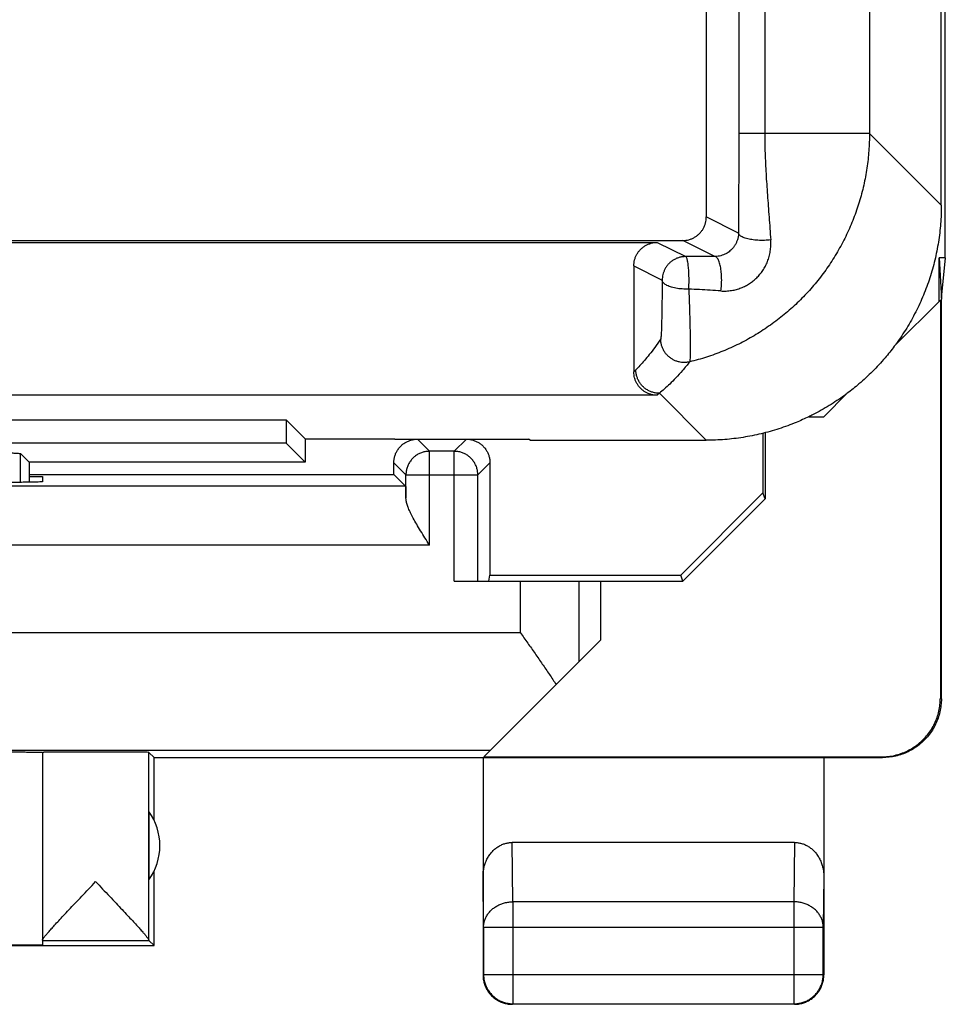
# Model space of a CAD drawing. Units: millimetres. Extents: x -34.4 to 33, y -24.4 to 24.6.
# Drawn here: x 25.1 to 33, y -24.4 to -16 of the extents above; entities that cross this region are included whole.
import ezdxf

# ---------------------------------------------------------------- set-up
doc = ezdxf.new("R2010")
doc.units = ezdxf.units.MM
doc.header["$LTSCALE"] = 16.335
doc.layers.get('0').update_dxf_attribs({"linetype": 'CONTINUOUS'})

msp = doc.modelspace()

# ---------------------------------------------------------------- linework, layer by layer
at = {"color": 0, "linetype": 'CONTINUOUS'}
for p, q in [((32.9991, -18.0428), (32.9991, 18.2519)), ((32.9651, -17.5958), (32.9651, 17.8048)), ((30.9651, -9.6959), (30.9651, -17.6955)), ((-32.1349, -17.8955), (30.7651, -17.8955)), ((-31.9181, -17.9121), (30.5482, -17.9121)), ((32.9991, -18.0428), (32.948, -18.0428)), ((32.948, -18.0428), (32.9655, -18.3955)), ((32.948, -18.4125), (32.948, -18.0428)), ((32.9991, -18.0428), (32.9651, -18.3867)), ((30.3482, -18.112), (30.3482, -19.0132)), ((32.5651, -18.7955), (32.9568, -18.4038)), ((32.9568, -18.4038), (32.9568, -21.7897)), ((32.9655, -21.7955), (32.9655, -18.3955)), ((30.5482, -19.2132), (-31.9181, -19.2132)), ((31.9651, -19.3955), (32.165, -19.1955)), ((19.7396, -19.4209), (27.3905, -19.4209)), ((27.5528, -19.5833), (27.3905, -19.4209)), ((27.3905, -19.4209), (27.3905, -19.6209)), ((31.8369, -19.3955), (31.9651, -19.3955)), ((27.5528, -19.5833), (28.3151, -19.5833)), ((27.5528, -19.5833), (27.5528, -19.7833)), ((28.3151, -19.5869), (28.3151, -19.5833)), ((28.3151, -19.5869), (29.4522, -19.5869)), ((29.4651, -19.5955), (29.4522, -19.5869)), ((29.4651, -19.5955), (30.9654, -19.5955)), ((31.4476, -19.5363), (31.4476, -20.0421)), ((31.4651, -19.5319), (31.4651, -20.0945)), ((27.3905, -19.6209), (19.7396, -19.6209)), ((27.5528, -19.7833), (27.3905, -19.6209)), ((25.2028, -19.7833), (25.1292, -19.7096)), ((27.5528, -19.7833), (25.2028, -19.7833)), ((25.2028, -19.7833), (25.2028, -19.9527)), ((28.3063, -19.8867), (28.3063, -19.7867)), ((29.1238, -19.7867), (29.1238, -20.7431)), ((25.2028, -19.8867), (28.3063, -19.8867)), ((25.2028, -19.9042), (25.3151, -19.9042)), ((25.3151, -19.9042), (25.3151, -19.9487)), ((28.4067, -19.9871), (28.3063, -19.8867)), ((31.4476, -20.0421), (30.7475, -20.7431)), ((31.4651, -20.0945), (30.765, -20.7955)), ((31.4651, -20.0945), (31.4476, -20.0421)), ((29.1151, -20.7955), (29.1238, -20.7431)), ((29.1238, -20.7431), (30.7475, -20.7431)), ((30.765, -20.7955), (30.7475, -20.7431)), ((28.8208, -20.7955), (30.765, -20.7955)), ((30.0651, -20.7955), (30.0651, -21.2955)), ((29.0709, -22.2897), (30.0651, -21.2955)), ((25.3151, -22.2516), (25.3151, -23.8897)), ((26.2651, -22.2955), (26.2211, -22.2515)), ((26.2651, -22.2955), (32.4646, -22.2955)), ((26.2651, -22.8275), (26.2651, -22.2955)), ((29.0651, -22.2955), (29.0651, -24.1455)), ((29.0709, -22.2897), (32.4568, -22.2897)), ((31.9651, -22.2955), (31.9651, -24.1455)), ((26.2214, -22.7542), (26.2214, -23.3368)), ((31.7158, -23.0181), (29.3143, -23.0181)), ((26.2651, -23.8955), (26.2651, -23.2634)), ((26.2651, -23.8955), (26.2214, -23.8518)), ((23.0151, -23.8897), (25.3151, -23.8897)), ((23.0151, -23.8955), (26.2651, -23.8955)), ((31.7151, -24.3955), (29.3151, -24.3955))]:
    msp.add_line(p, q, dxfattribs=at)
at = {"color": 9, "linetype": 'CONTINUOUS'}
for p, q in [((32.3538, -11.0098), (32.3538, -16.9845)), ((31.2408, -11.0781), (31.2408, -16.9845)), ((31.4625, -11.0781), (31.4625, -16.9845)), ((32.3538, -16.9845), (31.2408, -16.9845)), ((32.9651, -17.5958), (32.3538, -16.9845)), ((31.2393, -17.8326), (30.9651, -17.6955)), ((30.5482, -17.9121), (30.7897, -18.0328)), ((31.0388, -18.0323), (30.7651, -17.8955)), ((30.3482, -18.112), (30.5897, -18.2328)), ((30.3657, -18.9958), (30.3482, -19.0132)), ((30.5656, -19.1958), (30.5482, -19.2132)), ((30.9654, -19.5955), (30.5656, -19.1958)), ((28.5065, -19.5869), (28.6093, -19.6897)), ((28.9236, -19.5869), (28.8208, -19.6897)), ((28.8208, -19.6897), (28.6093, -19.6897)), ((28.6093, -20.4871), (28.6093, -19.6897)), ((28.8208, -20.7955), (28.8208, -19.6897)), ((25.1292, -19.9538), (25.1292, -19.7096)), ((28.3063, -19.7867), (28.4093, -19.8897)), ((29.1238, -19.7867), (29.0208, -19.8897)), ((28.4093, -19.8897), (29.0208, -19.8897)), ((28.4093, -20.0884), (28.4093, -19.8897)), ((29.0208, -20.7955), (29.0208, -19.8897)), ((28.4067, -19.9871), (15.2234, -19.9871)), ((28.6093, -20.4871), (15.0208, -20.4871)), ((29.3817, -20.7955), (29.3817, -21.2315)), ((29.8816, -20.7955), (29.8816, -21.4789)), ((24.8151, -21.2315), (29.3817, -21.2315)), ((32.9568, -21.7897), (32.9655, -21.7955)), ((24.8151, -22.2314), (29.1291, -22.2314)), ((26.2211, -23.8494), (26.2211, -22.2515)), ((32.4568, -22.2897), (32.4655, -22.2955)), ((29.3194, -23.5233), (29.3143, -23.0181)), ((31.7158, -23.0181), (31.7107, -23.5233)), ((29.0694, -23.7398), (29.0651, -23.306)), ((31.9651, -23.306), (31.9607, -23.7398)), ((31.7107, -23.5233), (29.3194, -23.5233)), ((29.3194, -23.5233), (29.3194, -24.3911)), ((31.7107, -23.5233), (31.7107, -24.3911)), ((29.0694, -23.7398), (31.9607, -23.7398)), ((29.0694, -23.7398), (29.0694, -24.1411)), ((31.9607, -24.1411), (31.9607, -23.7398)), ((25.3151, -23.8518), (26.2214, -23.8518)), ((29.0651, -24.1455), (29.0694, -24.1411)), ((29.0694, -24.1411), (31.9607, -24.1411)), ((31.9651, -24.1455), (31.9607, -24.1411)), ((29.3151, -24.3955), (29.3194, -24.3911)), ((29.3194, -24.3911), (31.7107, -24.3911)), ((31.7151, -24.3955), (31.7107, -24.3911))]:
    msp.add_line(p, q, dxfattribs=at)
at = {"color": 0, "linetype": 'CONTINUOUS'}
msp.add_arc((25.8151, -23.0455), 0.5, 324.36377, 35.63623, dxfattribs=at)
at = {"color": 9, "linetype": 'CONTINUOUS'}
for points, knots in [([(32.3538, -16.9845), (32.3538, -17.0339), (32.3501, -17.1327), (32.3337, -17.28), (32.3064, -17.4257), (32.2683, -17.569), (32.2198, -17.7091), (32.1611, -17.8452), (32.0924, -17.9765), (32.0142, -18.1025), (31.9269, -18.2223), (31.831, -18.3353), (31.727, -18.4409), (31.6154, -18.5385), (31.4969, -18.6276), (31.3722, -18.7077), (31.2419, -18.7783), (31.1067, -18.8391), (30.9673, -18.8897), (30.8722, -18.9165), (30.8242, -18.9281)], [0, 0, 0, 0, 0.055558, 0.111114, 0.166671, 0.222227, 0.277782, 0.333338, 0.388893, 0.444448, 0.500003, 0.555558, 0.611113, 0.666668, 0.722223, 0.777778, 0.833333, 0.888888, 0.944444, 1, 1, 1, 1]), ([(31.2408, -16.9845), (31.2408, -17.0118), (31.2408, -17.0667), (31.2408, -17.1497), (31.2408, -17.2335), (31.2407, -17.3178), (31.2406, -17.4027), (31.2405, -17.4881), (31.2403, -17.574), (31.24, -17.6602), (31.2397, -17.7465), (31.2394, -17.8039), (31.2393, -17.8326)], [0, 0, 0, 0, 0.096358, 0.194347, 0.293382, 0.392857, 0.492786, 0.593555, 0.694967, 0.796758, 0.898619, 1, 1, 1, 1]), ([(31.4625, -16.9845), (31.4625, -17.0123), (31.463, -17.0685), (31.4651, -17.1536), (31.4686, -17.2402), (31.4732, -17.3282), (31.4788, -17.4179), (31.4852, -17.5093), (31.4921, -17.6026), (31.4993, -17.6975), (31.5065, -17.7937), (31.5112, -17.8583), (31.5136, -17.8907)], [0, 0, 0, 0, 0.09188, 0.18569, 0.281245, 0.378275, 0.477022, 0.578023, 0.681161, 0.786172, 0.892679, 1, 1, 1, 1]), ([(31.2393, -17.8326), (31.2391, -17.8424), (31.2375, -17.8617), (31.2311, -17.8891), (31.2216, -17.9137), (31.21, -17.9354), (31.1968, -17.9543), (31.1825, -17.9708), (31.167, -17.9852), (31.1503, -17.9979), (31.1321, -18.0089), (31.112, -18.0183), (31.0897, -18.0259), (31.0651, -18.031), (31.0477, -18.0323), (31.0388, -18.0323)], [0, 0, 0, 0, 0.09426, 0.184416, 0.268654, 0.346776, 0.419657, 0.488724, 0.555593, 0.621913, 0.68934, 0.759514, 0.83398, 0.913977, 1, 1, 1, 1]), ([(31.5136, -17.8907), (31.5048, -17.8917), (31.487, -17.8934), (31.4599, -17.8947), (31.4325, -17.8949), (31.4052, -17.8938), (31.3785, -17.8917), (31.353, -17.8884), (31.3291, -17.8841), (31.3073, -17.8789), (31.2879, -17.8727), (31.2714, -17.8659), (31.258, -17.8584), (31.248, -17.8504), (31.2413, -17.8419), (31.2394, -17.8355), (31.2393, -17.8326)], [0, 0, 0, 0, 0.089855, 0.182531, 0.276447, 0.369987, 0.461543, 0.549556, 0.632562, 0.709228, 0.778417, 0.83925, 0.891218, 0.934386, 0.969773, 1, 1, 1, 1]), ([(31.5136, -17.8907), (31.5048, -17.8917), (31.487, -17.8934), (31.4599, -17.8947), (31.4325, -17.8949), (31.4052, -17.8938), (31.3785, -17.8917), (31.353, -17.8884), (31.3291, -17.8841), (31.3073, -17.8789), (31.2879, -17.8727), (31.2714, -17.8659), (31.258, -17.8584), (31.248, -17.8504), (31.2413, -17.8419), (31.2394, -17.8355), (31.2393, -17.8326)], [0, 0, 0, 0, 0.089855, 0.182531, 0.276447, 0.369987, 0.461543, 0.549556, 0.632562, 0.709228, 0.778417, 0.83925, 0.891218, 0.934386, 0.969773, 1, 1, 1, 1]), ([(31.0897, -18.3251), (31.1049, -18.3261), (31.1351, -18.3263), (31.1794, -18.3218), (31.2217, -18.3127), (31.2615, -18.2996), (31.2988, -18.2828), (31.3335, -18.2627), (31.3658, -18.2393), (31.3956, -18.2128), (31.4228, -18.1831), (31.4473, -18.1502), (31.4687, -18.114), (31.4868, -18.0745), (31.5009, -18.032), (31.5105, -17.9868), (31.5152, -17.9393), (31.5147, -17.907), (31.5136, -17.8907)], [0, 0, 0, 0, 0.06643, 0.131027, 0.193758, 0.25442, 0.313347, 0.371322, 0.428948, 0.486599, 0.544726, 0.603967, 0.664915, 0.727807, 0.792695, 0.859648, 0.928718, 1, 1, 1, 1]), ([(30.7897, -18.0328), (30.7804, -18.0328), (30.7617, -18.0341), (30.7343, -18.0399), (30.7079, -18.0496), (30.6832, -18.0628), (30.6608, -18.079), (30.6416, -18.0976), (30.6257, -18.1175), (30.6127, -18.1386), (30.6025, -18.161), (30.5951, -18.1844), (30.5907, -18.2085), (30.5897, -18.2247), (30.5897, -18.2328)], [0, 0, 0, 0, 0.089054, 0.178118, 0.267185, 0.356246, 0.445342, 0.53062, 0.610701, 0.688894, 0.766868, 0.844903, 0.923207, 1, 1, 1, 1]), ([(31.0388, -18.0323), (31.0116, -18.0324), (30.9567, -18.0325), (30.8737, -18.0327), (30.8178, -18.0327), (30.7897, -18.0328)], [0, 0, 0, 0, 0.327409, 0.661173, 1, 1, 1, 1]), ([(30.8162, -18.3088), (30.8167, -18.3), (30.8176, -18.2821), (30.8182, -18.2549), (30.8184, -18.2272), (30.8179, -18.1996), (30.817, -18.1727), (30.8155, -18.147), (30.8136, -18.1229), (30.8111, -18.1009), (30.8083, -18.0815), (30.8052, -18.065), (30.8019, -18.0517), (30.7982, -18.0419), (30.7947, -18.0354), (30.7912, -18.0329), (30.7897, -18.0328)], [0, 0, 0, 0, 0.093891, 0.191288, 0.290189, 0.388718, 0.484997, 0.5772, 0.663587, 0.742538, 0.812598, 0.872521, 0.921327, 0.958416, 0.983897, 1, 1, 1, 1]), ([(30.8162, -18.3088), (30.8167, -18.3), (30.8176, -18.2821), (30.8182, -18.2549), (30.8184, -18.2272), (30.8179, -18.1996), (30.817, -18.1727), (30.8155, -18.147), (30.8136, -18.1229), (30.8111, -18.1009), (30.8083, -18.0815), (30.8052, -18.065), (30.8019, -18.0517), (30.7982, -18.0419), (30.7947, -18.0354), (30.7912, -18.0329), (30.7897, -18.0328)], [0, 0, 0, 0, 0.093891, 0.191288, 0.290189, 0.388718, 0.484997, 0.5772, 0.663587, 0.742538, 0.812598, 0.872521, 0.921327, 0.958416, 0.983897, 1, 1, 1, 1]), ([(31.0897, -18.3251), (31.0909, -18.3168), (31.093, -18.2998), (31.095, -18.2737), (31.096, -18.2469), (31.096, -18.2198), (31.095, -18.1929), (31.0929, -18.1668), (31.0898, -18.1419), (31.0858, -18.1186), (31.0809, -18.0975), (31.0753, -18.0788), (31.0691, -18.0629), (31.0623, -18.05), (31.055, -18.0404), (31.0473, -18.0341), (31.0414, -18.0324), (31.0388, -18.0323)], [0, 0, 0, 0, 0.080941, 0.165591, 0.252531, 0.340284, 0.427357, 0.51227, 0.593596, 0.669995, 0.740252, 0.803327, 0.858415, 0.905047, 0.943275, 0.974067, 1, 1, 1, 1]), ([(31.0897, -18.3251), (31.0909, -18.3168), (31.093, -18.2998), (31.095, -18.2737), (31.096, -18.2469), (31.096, -18.2198), (31.095, -18.1929), (31.0929, -18.1668), (31.0898, -18.1419), (31.0858, -18.1186), (31.0809, -18.0975), (31.0753, -18.0788), (31.0691, -18.0629), (31.0623, -18.05), (31.055, -18.0404), (31.0473, -18.0341), (31.0414, -18.0324), (31.0388, -18.0323)], [0, 0, 0, 0, 0.080941, 0.165591, 0.252531, 0.340284, 0.427357, 0.51227, 0.593596, 0.669995, 0.740252, 0.803327, 0.858415, 0.905047, 0.943275, 0.974067, 1, 1, 1, 1]), ([(30.5897, -18.2328), (30.5896, -18.2551), (30.5892, -18.2986), (30.5886, -18.3619), (30.5879, -18.4211), (30.5871, -18.4761), (30.5862, -18.5264), (30.5852, -18.5717), (30.5842, -18.6118), (30.5832, -18.6465), (30.5821, -18.6755), (30.5809, -18.6986), (30.58, -18.7159), (30.5786, -18.7267), (30.5782, -18.7324), (30.5772, -18.7338)], [0, 0, 0, 0, 0.133723, 0.260117, 0.378548, 0.488383, 0.588915, 0.679531, 0.759766, 0.829078, 0.887051, 0.933352, 0.96771, 0.989934, 1, 1, 1, 1]), ([(30.5897, -18.2328), (30.5896, -18.2551), (30.5892, -18.2986), (30.5886, -18.3619), (30.5879, -18.4211), (30.5871, -18.4761), (30.5862, -18.5264), (30.5852, -18.5717), (30.5842, -18.6118), (30.5832, -18.6465), (30.5821, -18.6755), (30.5809, -18.6986), (30.58, -18.7159), (30.5786, -18.7267), (30.5782, -18.7324), (30.5772, -18.7338)], [0, 0, 0, 0, 0.133723, 0.260117, 0.378548, 0.488383, 0.588915, 0.679531, 0.759766, 0.829078, 0.887051, 0.933352, 0.96771, 0.989934, 1, 1, 1, 1]), ([(30.8162, -18.3088), (30.8069, -18.3092), (30.7882, -18.3096), (30.7603, -18.3086), (30.733, -18.3061), (30.7068, -18.3022), (30.6822, -18.297), (30.6598, -18.2905), (30.6398, -18.2829), (30.6228, -18.2744), (30.6089, -18.265), (30.5985, -18.2549), (30.5917, -18.2442), (30.5899, -18.2364), (30.5897, -18.2328)], [0, 0, 0, 0, 0.110608, 0.221152, 0.329774, 0.43467, 0.534149, 0.626694, 0.711032, 0.786237, 0.851866, 0.9082, 0.95661, 1, 1, 1, 1]), ([(30.8162, -18.3088), (30.8069, -18.3092), (30.7882, -18.3096), (30.7603, -18.3086), (30.733, -18.3061), (30.7068, -18.3022), (30.6822, -18.297), (30.6598, -18.2905), (30.6398, -18.2829), (30.6228, -18.2744), (30.6089, -18.265), (30.5985, -18.2549), (30.5917, -18.2442), (30.5899, -18.2364), (30.5897, -18.2328)], [0, 0, 0, 0, 0.110608, 0.221152, 0.329774, 0.43467, 0.534149, 0.626694, 0.711032, 0.786237, 0.851866, 0.9082, 0.95661, 1, 1, 1, 1]), ([(30.8162, -18.3088), (30.8174, -18.3363), (30.8194, -18.3898), (30.822, -18.4678), (30.824, -18.541), (30.8256, -18.6089), (30.8267, -18.6711), (30.8275, -18.7273), (30.8279, -18.777), (30.8279, -18.8199), (30.8278, -18.8559), (30.8272, -18.8845), (30.8268, -18.906), (30.8254, -18.9194), (30.8253, -18.9264), (30.8242, -18.9281)], [0, 0, 0, 0, 0.133223, 0.259359, 0.377709, 0.487584, 0.588235, 0.679013, 0.759427, 0.82891, 0.887027, 0.93343, 0.967836, 0.990042, 1, 1, 1, 1]), ([(30.8162, -18.3088), (30.8174, -18.3363), (30.8194, -18.3898), (30.822, -18.4678), (30.824, -18.541), (30.8256, -18.6089), (30.8267, -18.6711), (30.8275, -18.7273), (30.8279, -18.777), (30.8279, -18.8199), (30.8278, -18.8559), (30.8272, -18.8845), (30.8268, -18.906), (30.8254, -18.9194), (30.8253, -18.9264), (30.8242, -18.9281)], [0, 0, 0, 0, 0.133223, 0.259359, 0.377709, 0.487584, 0.588235, 0.679013, 0.759427, 0.82891, 0.887027, 0.93343, 0.967836, 0.990042, 1, 1, 1, 1]), ([(31.0897, -18.3251), (31.0595, -18.3232), (30.999, -18.3194), (30.9078, -18.3139), (30.8468, -18.3104), (30.8162, -18.3088)], [0, 0, 0, 0, 0.330852, 0.664647, 1, 1, 1, 1]), ([(30.5772, -18.7338), (30.5608, -18.7581), (30.5293, -18.803), (30.4827, -18.8643), (30.4402, -18.9157), (30.4018, -18.9587), (30.3772, -18.9842), (30.3657, -18.9958)], [0, 0, 0, 0, 0.260924, 0.487906, 0.684729, 0.854545, 1, 1, 1, 1]), ([(30.8242, -18.9281), (30.8152, -18.9303), (30.7969, -18.9334), (30.769, -18.9342), (30.7413, -18.9311), (30.7143, -18.9242), (30.6885, -18.9137), (30.6644, -18.8996), (30.6425, -18.8824), (30.6232, -18.8623), (30.6069, -18.8397), (30.5938, -18.815), (30.5843, -18.7888), (30.5785, -18.7616), (30.5772, -18.743), (30.5772, -18.7338)], [0, 0, 0, 0, 0.076914, 0.153833, 0.230757, 0.307684, 0.384615, 0.461546, 0.538478, 0.615408, 0.692335, 0.769259, 0.846178, 0.923091, 1, 1, 1, 1]), ([(30.8242, -18.9281), (30.8152, -18.9303), (30.7969, -18.9334), (30.769, -18.9342), (30.7413, -18.9311), (30.7143, -18.9242), (30.6885, -18.9137), (30.6644, -18.8996), (30.6425, -18.8824), (30.6232, -18.8623), (30.6069, -18.8397), (30.5938, -18.815), (30.5843, -18.7888), (30.5785, -18.7616), (30.5772, -18.743), (30.5772, -18.7338)], [0, 0, 0, 0, 0.076914, 0.153833, 0.230757, 0.307684, 0.384615, 0.461546, 0.538478, 0.615408, 0.692335, 0.769259, 0.846178, 0.923091, 1, 1, 1, 1]), ([(30.8242, -18.9281), (30.8041, -18.9534), (30.7656, -18.9999), (30.7085, -19.0627), (30.6566, -19.1152), (30.6097, -19.1586), (30.5797, -19.1842), (30.5656, -19.1958)], [0, 0, 0, 0, 0.259455, 0.48584, 0.682804, 0.853358, 1, 1, 1, 1]), ([(30.5656, -19.1958), (30.5561, -19.1957), (30.5371, -19.1944), (30.5091, -19.1883), (30.4823, -19.1783), (30.4572, -19.1646), (30.4343, -19.1474), (30.414, -19.1272), (30.3969, -19.1042), (30.3831, -19.0791), (30.3731, -19.0523), (30.367, -19.0243), (30.3657, -19.0053), (30.3657, -18.9958)], [0, 0, 0, 0, 0.090902, 0.181808, 0.272718, 0.363629, 0.454543, 0.545457, 0.636371, 0.727282, 0.818192, 0.909098, 1, 1, 1, 1]), ([(28.6093, -19.6897), (28.5989, -19.6897), (28.5779, -19.6914), (28.5473, -19.6987), (28.5181, -19.7108), (28.4913, -19.7273), (28.4673, -19.7478), (28.4468, -19.7717), (28.4304, -19.7986), (28.4183, -19.8277), (28.411, -19.8583), (28.4093, -19.8793), (28.4093, -19.8897)], [0, 0, 0, 0, 0.100019, 0.20004, 0.300062, 0.400084, 0.500105, 0.600125, 0.700146, 0.800157, 0.900167, 1, 1, 1, 1]), ([(29.0208, -19.8897), (29.0208, -19.8793), (29.0191, -19.8583), (29.0118, -19.8277), (28.9997, -19.7985), (28.9832, -19.7717), (28.9628, -19.7477), (28.9388, -19.7272), (28.9119, -19.7108), (28.8828, -19.6987), (28.8522, -19.6914), (28.8312, -19.6897), (28.8208, -19.6897)], [0, 0, 0, 0, 0.100019, 0.20004, 0.300062, 0.400084, 0.500105, 0.600125, 0.700146, 0.800157, 0.900167, 1, 1, 1, 1]), ([(29.0694, -23.7398), (29.0695, -23.7295), (29.0712, -23.7088), (29.079, -23.6785), (29.0916, -23.6495), (29.1088, -23.6223), (29.1303, -23.5975), (29.1557, -23.5757), (29.1843, -23.5571), (29.2156, -23.5423), (29.249, -23.5315), (29.2839, -23.5249), (29.3076, -23.5233), (29.3194, -23.5233)], [0, 0, 0, 0, 0.084235, 0.169128, 0.25512, 0.342606, 0.431836, 0.522916, 0.615796, 0.710292, 0.806099, 0.90282, 1, 1, 1, 1]), ([(31.9607, -23.7398), (31.9607, -23.7295), (31.9589, -23.7088), (31.9511, -23.6785), (31.9385, -23.6495), (31.9213, -23.6223), (31.8998, -23.5975), (31.8744, -23.5757), (31.8458, -23.5571), (31.8145, -23.5423), (31.7811, -23.5315), (31.7462, -23.5249), (31.7225, -23.5233), (31.7107, -23.5233)], [0, 0, 0, 0, 0.084292, 0.169186, 0.255179, 0.342661, 0.431888, 0.522963, 0.615839, 0.71033, 0.806131, 0.902847, 1, 1, 1, 1]), ([(29.0694, -24.1411), (29.0694, -24.153), (29.0711, -24.1768), (29.0787, -24.2118), (29.0912, -24.2453), (29.1084, -24.2767), (29.1299, -24.3054), (29.1552, -24.3307), (29.1838, -24.3521), (29.2152, -24.3693), (29.2488, -24.3818), (29.2837, -24.3894), (29.3075, -24.3911), (29.3194, -24.3911)], [0, 0, 0, 0, 0.090908, 0.181817, 0.272726, 0.363636, 0.454545, 0.545455, 0.636364, 0.727274, 0.818183, 0.909092, 1, 1, 1, 1]), ([(31.7107, -24.3911), (31.7226, -24.3911), (31.7464, -24.3894), (31.7813, -24.3818), (31.8149, -24.3693), (31.8463, -24.3521), (31.8749, -24.3307), (31.9002, -24.3054), (31.9217, -24.2767), (31.9389, -24.2453), (31.9514, -24.2118), (31.959, -24.1768), (31.9607, -24.153), (31.9607, -24.1411)], [0, 0, 0, 0, 0.090798, 0.181713, 0.272629, 0.36355, 0.45447, 0.545391, 0.636313, 0.727235, 0.818157, 0.909079, 1, 1, 1, 1])]:
    msp.add_open_spline(points, degree=3, knots=knots, dxfattribs=at)
at = {"color": 0, "linetype": 'CONTINUOUS'}
for points, knots in [([(32.9651, -17.5958), (32.9651, -17.6481), (32.9609, -17.7529), (32.9425, -17.909), (32.9118, -18.0631), (32.8691, -18.2144), (32.8147, -18.3619), (32.7489, -18.5046), (32.6721, -18.6418), (32.6083, -18.7373), (32.5713, -18.7875), (32.5652, -18.7956)], [0, 0, 0, 0, 0.122082, 0.244158, 0.366226, 0.488289, 0.610347, 0.732399, 0.85445, 0.976496, 1, 1, 1, 1]), ([(32.9651, -17.5958), (32.9651, -17.6481), (32.9609, -17.7529), (32.9425, -17.909), (32.9118, -18.0631), (32.8691, -18.2144), (32.8147, -18.3619), (32.7489, -18.5046), (32.6721, -18.6418), (32.6083, -18.7373), (32.5713, -18.7875), (32.5652, -18.7956)], [0, 0, 0, 0, 0.122082, 0.244158, 0.366226, 0.488289, 0.610347, 0.732399, 0.85445, 0.976496, 1, 1, 1, 1]), ([(30.7651, -17.8955), (30.7737, -17.8955), (30.7912, -17.8943), (30.8169, -17.8892), (30.8418, -17.8808), (30.8653, -17.8692), (30.8871, -17.8547), (30.9069, -17.8373), (30.9243, -17.8175), (30.9388, -17.7957), (30.9504, -17.7722), (30.9588, -17.7473), (30.9639, -17.7216), (30.9651, -17.7042), (30.9651, -17.6955)], [0, 0, 0, 0, 0.082853, 0.166475, 0.250045, 0.333003, 0.416113, 0.500061, 0.584013, 0.667137, 0.750072, 0.83358, 0.917159, 1, 1, 1, 1]), ([(30.3482, -18.112), (30.3482, -18.1034), (30.3494, -18.0859), (30.3545, -18.0602), (30.3629, -18.0353), (30.3745, -18.0118), (30.389, -17.99), (30.4064, -17.9702), (30.4262, -17.9529), (30.448, -17.9383), (30.4715, -17.9267), (30.4964, -17.9183), (30.5221, -17.9132), (30.5396, -17.9121), (30.5482, -17.9121)], [0, 0, 0, 0, 0.082833, 0.166438, 0.249993, 0.33294, 0.416043, 0.499988, 0.583943, 0.667074, 0.75002, 0.833543, 0.917139, 1, 1, 1, 1]), ([(32.5652, -18.7956), (32.5398, -18.8294), (32.4807, -18.9033), (32.3809, -19.0113), (32.2729, -19.1111), (32.199, -19.1703), (32.1651, -19.1956)], [0, 0, 0, 0, 0.223364, 0.5, 0.776636, 1, 1, 1, 1]), ([(30.5482, -19.2132), (30.5395, -19.2132), (30.5221, -19.2121), (30.4964, -19.207), (30.4715, -19.1985), (30.448, -19.187), (30.4262, -19.1724), (30.4064, -19.1551), (30.389, -19.1352), (30.3745, -19.1134), (30.3629, -19.0899), (30.3545, -19.0651), (30.3494, -19.0393), (30.3482, -19.0219), (30.3482, -19.0132)], [0, 0, 0, 0, 0.082857, 0.166448, 0.249964, 0.332902, 0.416026, 0.499976, 0.583917, 0.667021, 0.749971, 0.833534, 0.91715, 1, 1, 1, 1]), ([(32.1651, -19.1956), (32.1571, -19.2017), (32.1069, -19.2387), (32.0113, -19.3026), (31.9081, -19.3604), (31.8491, -19.3897), (31.8369, -19.3956)], [0, 0, 0, 0, 0.07857, 0.486548, 0.894544, 1, 1, 1, 1]), ([(31.8369, -19.3956), (31.802, -19.4125), (31.7188, -19.4498), (31.584, -19.4996), (31.4327, -19.5422), (31.2786, -19.5729), (31.1225, -19.5914), (31.0177, -19.5955), (30.9654, -19.5955)], [0, 0, 0, 0, 0.129136, 0.303293, 0.477456, 0.651627, 0.825809, 1, 1, 1, 1]), ([(28.3063, -19.7867), (28.3063, -19.7773), (28.3077, -19.7583), (28.3137, -19.7303), (28.3237, -19.7035), (28.3374, -19.6784), (28.3546, -19.6554), (28.375, -19.635), (28.398, -19.6178), (28.4231, -19.6041), (28.4499, -19.5942), (28.4758, -19.5885), (28.4926, -19.5871), (28.4999, -19.5868)], [0, 0, 0, 0, 0.092274, 0.185362, 0.278247, 0.370468, 0.46358, 0.55727, 0.650403, 0.742642, 0.835454, 0.9285, 1, 1, 1, 1]), ([(28.9302, -19.5868), (28.9375, -19.5871), (28.9544, -19.5886), (28.9802, -19.5942), (29.007, -19.6042), (29.0322, -19.6178), (29.0552, -19.635), (29.0755, -19.6554), (29.0927, -19.6784), (29.1064, -19.7035), (29.1164, -19.7303), (29.1224, -19.7583), (29.1238, -19.7773), (29.1238, -19.7867)], [0, 0, 0, 0, 0.071433, 0.164527, 0.257416, 0.349642, 0.442759, 0.536454, 0.629592, 0.721836, 0.814653, 0.907704, 1, 1, 1, 1]), ([(24.1294, -19.6925), (24.1598, -19.6925), (24.2203, -19.6925), (24.3105, -19.6928), (24.3993, -19.6931), (24.4857, -19.6936), (24.5692, -19.6942), (24.649, -19.695), (24.7246, -19.6959), (24.7951, -19.6969), (24.8601, -19.698), (24.9189, -19.6992), (24.9712, -19.7005), (25.0165, -19.7019), (25.0544, -19.7032), (25.0844, -19.7048), (25.107, -19.7058), (25.1203, -19.7081), (25.1278, -19.7082), (25.1292, -19.7096)], [0, 0, 0, 0, 0.091147, 0.181622, 0.270523, 0.357235, 0.440902, 0.520977, 0.596617, 0.667373, 0.732476, 0.791551, 0.843956, 0.88938, 0.927346, 0.957612, 0.979884, 0.994028, 1, 1, 1, 1]), ([(25.3151, -19.9487), (25.3151, -19.9506), (25.3035, -19.9482), (25.2912, -19.9518), (25.2619, -19.951), (25.2256, -19.9526), (25.1778, -19.9531), (25.1212, -19.9539), (25.0555, -19.9546), (24.9818, -19.9552), (24.9007, -19.9558), (24.8132, -19.9563), (24.7203, -19.9567), (24.623, -19.957), (24.5222, -19.9573), (24.4192, -19.9574), (24.3499, -19.9574), (24.3151, -19.9574)], [0, 0, 0, 0, 0.005552, 0.021956, 0.049046, 0.086586, 0.134073, 0.191124, 0.256936, 0.331004, 0.412271, 0.500111, 0.593294, 0.691056, 0.792099, 0.895497, 1, 1, 1, 1]), ([(28.4067, -19.9871), (28.4075, -19.9879), (28.4067, -19.9927), (28.4081, -20.001), (28.408, -20.0157), (28.4086, -20.0353), (28.409, -20.0602), (28.4092, -20.0785), (28.4093, -20.0884)], [0, 0, 0, 0, 0.032661, 0.120898, 0.263605, 0.458611, 0.704778, 1, 1, 1, 1]), ([(28.6093, -20.4871), (28.5964, -20.4667), (28.5711, -20.4266), (28.5346, -20.368), (28.5014, -20.3126), (28.4727, -20.2619), (28.4493, -20.2167), (28.4314, -20.1771), (28.4188, -20.1431), (28.4114, -20.1141), (28.4094, -20.0964), (28.4093, -20.0884)], [0, 0, 0, 0, 0.161139, 0.316415, 0.461231, 0.591804, 0.705137, 0.801071, 0.88131, 0.947074, 1, 1, 1, 1]), ([(29.3817, -21.2315), (29.4029, -21.2614), (29.4451, -21.3211), (29.5079, -21.4105), (29.5695, -21.4992), (29.6291, -21.5869), (29.6675, -21.6453), (29.6862, -21.6743)], [0, 0, 0, 0, 0.20473, 0.408391, 0.609737, 0.807437, 1, 1, 1, 1]), ([(32.4568, -22.2897), (32.4754, -22.2897), (32.5128, -22.2876), (32.5682, -22.2782), (32.6222, -22.2626), (32.6741, -22.2411), (32.7233, -22.214), (32.7692, -22.1814), (32.8111, -22.1439), (32.8485, -22.102), (32.8811, -22.0562), (32.9083, -22.0069), (32.9297, -21.955), (32.9453, -21.9011), (32.9547, -21.8457), (32.9568, -21.8083), (32.9568, -21.7897)], [0, 0, 0, 0, 0.071197, 0.142786, 0.214249, 0.285422, 0.357012, 0.428701, 0.50002, 0.571335, 0.643018, 0.714611, 0.785787, 0.857233, 0.928809, 1, 1, 1, 1]), ([(32.9655, -21.7955), (32.9655, -21.8141), (32.9634, -21.8515), (32.954, -21.9069), (32.9385, -21.9608), (32.917, -22.0127), (32.8898, -22.062), (32.8572, -22.1079), (32.8198, -22.1498), (32.7779, -22.1872), (32.732, -22.2198), (32.6828, -22.247), (32.6309, -22.2684), (32.5769, -22.284), (32.5214, -22.2934), (32.4838, -22.2955), (32.465, -22.2955)], [0, 0, 0, 0, 0.071149, 0.142682, 0.214086, 0.285219, 0.35677, 0.42841, 0.499682, 0.570959, 0.642606, 0.714154, 0.785284, 0.856704, 0.928251, 1, 1, 1, 1]), ([(25.307, -22.254), (25.3029, -22.2543), (25.2944, -22.2519), (25.271, -22.2529), (25.2409, -22.2518), (25.2011, -22.2515), (25.1538, -22.251), (25.0987, -22.2505), (25.0366, -22.2501), (24.9679, -22.2497), (24.8934, -22.2494), (24.8417, -22.2492), (24.8151, -22.2491)], [0, 0, 0, 0, 0.021921, 0.067442, 0.130659, 0.210836, 0.307476, 0.419422, 0.545977, 0.685679, 0.837544, 1, 1, 1, 1]), ([(25.3151, -22.2542), (25.3151, -22.2526), (25.3112, -22.2536), (25.3081, -22.254), (25.307, -22.254)], [0, 0, 0, 0, 0.623096, 1, 1, 1, 1]), ([(26.2211, -22.2515), (26.2203, -22.2507), (26.2149, -22.252), (26.2055, -22.2503), (26.1887, -22.2508), (26.1663, -22.2502), (26.1379, -22.2501), (26.1042, -22.2498), (26.0656, -22.2496), (26.0227, -22.2494), (25.9761, -22.2492), (25.9264, -22.2491), (25.8745, -22.249), (25.821, -22.2489), (25.7668, -22.2489), (25.7125, -22.2489), (25.6591, -22.249), (25.6073, -22.2491), (25.5578, -22.2492), (25.5113, -22.2494), (25.4686, -22.2496), (25.4302, -22.2498), (25.3968, -22.2501), (25.3685, -22.2502), (25.3469, -22.2509), (25.3293, -22.2501), (25.3221, -22.2524), (25.3151, -22.2505), (25.3151, -22.2516)], [0, 0, 0, 0, 0.003998, 0.015191, 0.033427, 0.058441, 0.089869, 0.127256, 0.170058, 0.217654, 0.269351, 0.3244, 0.381999, 0.441313, 0.501479, 0.561618, 0.620862, 0.678352, 0.733251, 0.784761, 0.832136, 0.874685, 0.911792, 0.942916, 0.967606, 0.985504, 0.996352, 1, 1, 1, 1]), ([(29.0651, -23.306), (29.0651, -23.2923), (29.0667, -23.2651), (29.0742, -23.2253), (29.0862, -23.1876), (29.1023, -23.1527), (29.1221, -23.1213), (29.1448, -23.0938), (29.1698, -23.0704), (29.1967, -23.0512), (29.225, -23.0364), (29.2543, -23.0258), (29.2841, -23.0195), (29.3043, -23.0181), (29.3143, -23.0181)], [0, 0, 0, 0, 0.097124, 0.192929, 0.286805, 0.377735, 0.465515, 0.549692, 0.630667, 0.708383, 0.783713, 0.856829, 0.928845, 1, 1, 1, 1]), ([(31.7158, -23.0181), (31.7258, -23.0181), (31.746, -23.0195), (31.7758, -23.0258), (31.8051, -23.0364), (31.8334, -23.0512), (31.8603, -23.0704), (31.8854, -23.0938), (31.908, -23.1213), (31.9278, -23.1527), (31.9439, -23.1876), (31.956, -23.2253), (31.9634, -23.2651), (31.9651, -23.2923), (31.9651, -23.306)], [0, 0, 0, 0, 0.071155, 0.143171, 0.216287, 0.291617, 0.369333, 0.450308, 0.534485, 0.622265, 0.713195, 0.807071, 0.902876, 1, 1, 1, 1]), ([(25.3186, -23.841), (25.32, -23.8387), (25.3245, -23.8319), (25.3342, -23.8192), (25.3486, -23.8016), (25.3677, -23.7795), (25.3917, -23.7524), (25.4211, -23.72), (25.456, -23.6821), (25.4966, -23.6384), (25.543, -23.589), (25.5946, -23.5343), (25.6504, -23.4756), (25.7087, -23.4143), (25.7482, -23.3727), (25.7681, -23.3518)], [0, 0, 0, 0, 0.012262, 0.037463, 0.071406, 0.115067, 0.169271, 0.234894, 0.312247, 0.402009, 0.504221, 0.618207, 0.741187, 0.869681, 1, 1, 1, 1]), ([(25.7681, -23.3518), (25.7879, -23.3726), (25.8273, -23.414), (25.8853, -23.475), (25.9408, -23.5336), (25.9923, -23.5881), (26.0386, -23.6374), (26.0792, -23.681), (26.1142, -23.719), (26.1436, -23.7514), (26.1677, -23.7786), (26.1869, -23.8008), (26.2015, -23.8185), (26.2119, -23.8321), (26.2182, -23.8417), (26.221, -23.8472), (26.2211, -23.8494)], [0, 0, 0, 0, 0.127871, 0.25415, 0.375144, 0.48731, 0.587923, 0.676365, 0.752689, 0.817553, 0.871222, 0.914541, 0.948288, 0.973441, 0.990507, 1, 1, 1, 1]), ([(25.3151, -23.8496), (25.3151, -23.8476), (25.3165, -23.8447), (25.3181, -23.8419), (25.3186, -23.841)], [0, 0, 0, 0, 0.663448, 1, 1, 1, 1]), ([(26.2211, -23.8494), (26.2212, -23.85), (26.2213, -23.8507), (26.2212, -23.8517), (26.2214, -23.8518)], [0, 0, 0, 0, 0.718071, 1, 1, 1, 1]), ([(29.0651, -24.1455), (29.0651, -24.1574), (29.0668, -24.1812), (29.0744, -24.2161), (29.0869, -24.2497), (29.104, -24.2811), (29.1255, -24.3097), (29.1508, -24.3351), (29.1794, -24.3565), (29.2108, -24.3737), (29.2444, -24.3862), (29.2793, -24.3938), (29.3032, -24.3955), (29.3151, -24.3955)], [0, 0, 0, 0, 0.090909, 0.181818, 0.272727, 0.363636, 0.454545, 0.545455, 0.636364, 0.727273, 0.818182, 0.909091, 1, 1, 1, 1]), ([(31.7151, -24.3955), (31.727, -24.3955), (31.7508, -24.3938), (31.7857, -24.3862), (31.8193, -24.3737), (31.8507, -24.3565), (31.8793, -24.3351), (31.9046, -24.3097), (31.9261, -24.2811), (31.9432, -24.2497), (31.9557, -24.2161), (31.9634, -24.1812), (31.9651, -24.1574), (31.9651, -24.1455)], [0, 0, 0, 0, 0.090909, 0.181818, 0.272727, 0.363636, 0.454545, 0.545455, 0.636364, 0.727273, 0.818182, 0.909091, 1, 1, 1, 1])]:
    msp.add_open_spline(points, degree=3, knots=knots, dxfattribs=at)

doc.saveas('drawing.dxf')
